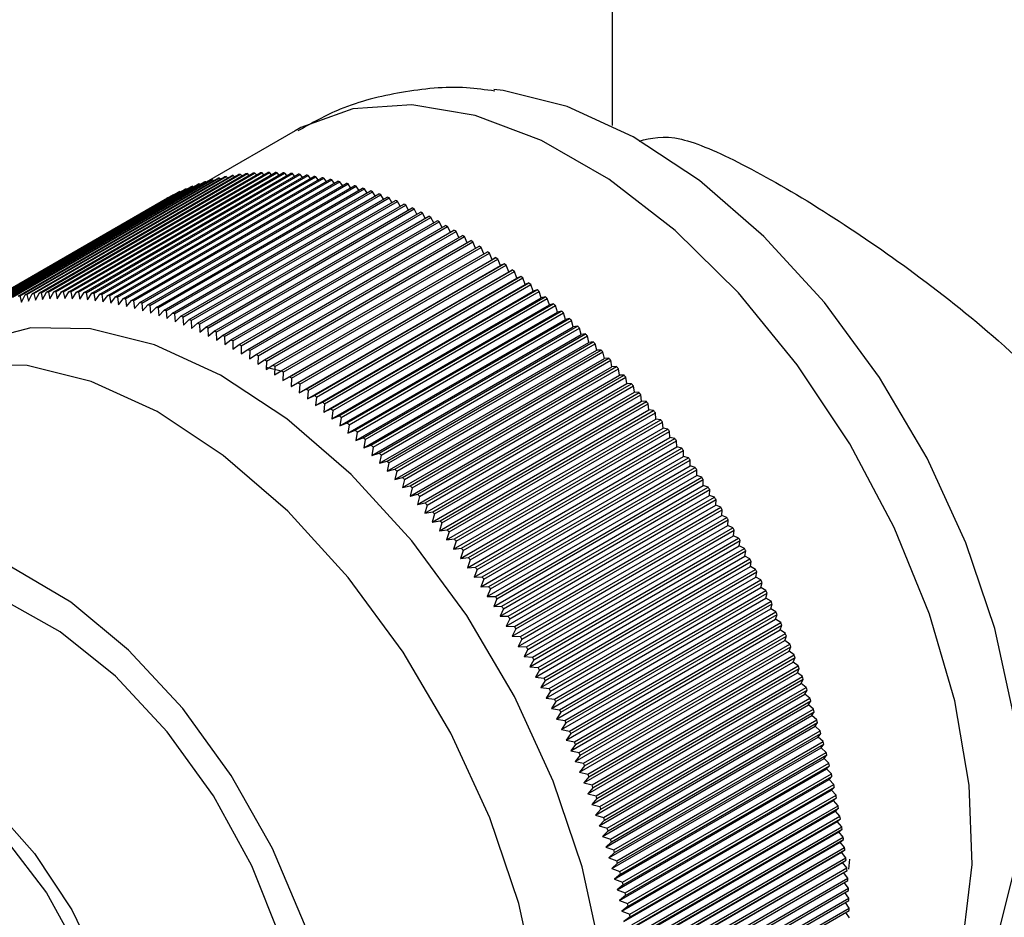
# Model space of a CAD drawing. Units: millimetres. Extents: x 5 to 995, y 5 to 995.
# Drawn here: x 784 to 791, y 855 to 862 of the extents above; entities that cross this region are included whole.
import ezdxf

# ---------------------------------------------------------------- set-up
doc = ezdxf.new("R2010")
doc.units = ezdxf.units.MM

msp = doc.modelspace()

# ---------------------------------------------------------------- linework, layer by layer
at = {"color": 7, "linetype": 'Continuous', "lineweight": 25}
for p, q in [((787.9503, 864.0591), (787.9503, 861.3176)), ((785.5969, 861.2799), (784.9354, 860.8981)), ((788.1469, 861.2124), (788.1468, 861.2124)), ((783.4377, 860.0275), (784.9698, 860.9119)), ((783.45, 860.0308), (784.982, 860.9152)), ((783.4882, 860.0404), (785.0203, 860.9249)), ((783.5007, 860.0433), (785.0327, 860.9278)), ((783.5395, 860.0517), (785.0716, 860.9362)), ((783.5521, 860.0542), (785.0842, 860.9387)), ((783.5915, 860.0614), (785.1236, 860.9458)), ((783.6043, 860.0635), (785.1364, 860.9479)), ((783.6442, 860.0693), (785.1763, 860.9538)), ((783.6572, 860.071), (785.1892, 860.9555)), ((783.6976, 860.0756), (785.2297, 860.9601)), ((783.7107, 860.0769), (785.2428, 860.9613)), ((783.7517, 860.0802), (785.2838, 860.9647)), ((783.765, 860.0811), (785.297, 860.9655)), ((783.8064, 860.0831), (785.3385, 860.9676)), ((783.8198, 860.0836), (785.3519, 860.968)), ((783.8617, 860.0844), (785.3938, 860.9688)), ((783.8753, 860.0844), (785.4073, 860.9689)), ((783.9176, 860.0839), (785.4497, 860.9684)), ((783.9313, 860.0836), (785.4634, 860.968)), ((783.9741, 860.0818), (785.5061, 860.9662)), ((783.9879, 860.081), (785.52, 860.9655)), ((784.0311, 860.078), (785.5631, 860.9624)), ((784.045, 860.0768), (785.5771, 860.9612)), ((784.0886, 860.0725), (785.6207, 860.9569)), ((784.1027, 860.0709), (785.6347, 860.9553)), ((784.1466, 860.0653), (785.6787, 860.9497)), ((784.1608, 860.0633), (785.6929, 860.9477)), ((784.2051, 860.0564), (785.7371, 860.9409)), ((784.2194, 860.054), (785.7515, 860.9385)), ((784.264, 860.0459), (785.7961, 860.9303)), ((784.2784, 860.0431), (785.8105, 860.9275)), ((784.3233, 860.0337), (785.8554, 860.9181)), ((784.3378, 860.0305), (785.8699, 860.9149)), ((784.9904, 860.9076), (784.982, 860.9152)), ((785.0421, 860.9191), (785.0327, 860.9278)), ((785.0944, 860.929), (785.0842, 860.9387)), ((785.1474, 860.9371), (785.1364, 860.9479)), ((785.2011, 860.9436), (785.1892, 860.9555)), ((785.2554, 860.9483), (785.2428, 860.9613)), ((785.3104, 860.9514), (785.297, 860.9655)), ((785.3659, 860.9527), (785.3519, 860.968)), ((785.422, 860.9524), (785.4073, 860.9689)), ((785.4787, 860.9504), (785.4634, 860.968)), ((785.5359, 860.9467), (785.52, 860.9655)), ((785.5936, 860.9413), (785.5771, 860.9612)), ((785.6517, 860.9342), (785.6347, 860.9553)), ((785.7104, 860.9254), (785.6929, 860.9477)), ((785.7694, 860.9149), (785.7515, 860.9385)), ((785.8289, 860.9028), (785.8105, 860.9275)), ((785.8887, 860.889), (785.8699, 860.9149)), ((783.2436, 859.959), (784.7757, 860.8435)), ((783.255, 859.964), (784.7871, 860.8484)), ((783.2909, 859.9786), (784.8229, 860.8631)), ((783.3025, 859.9831), (784.8346, 860.8676)), ((783.339, 859.9965), (784.8711, 860.881)), ((783.3509, 860.0007), (784.8829, 860.8851)), ((783.388, 860.0128), (784.92, 860.8973)), ((783.4, 860.0166), (784.9321, 860.901)), ((784.383, 860.0198), (785.9151, 860.9043)), ((784.3976, 860.0162), (785.9297, 860.9006)), ((784.4431, 860.0043), (785.9752, 860.8887)), ((784.4578, 860.0003), (785.9899, 860.8847)), ((784.5035, 859.9871), (786.0356, 860.8716)), ((784.5183, 859.9827), (786.0503, 860.8671)), ((784.5642, 859.9683), (786.0963, 860.8528)), ((784.5791, 859.9635), (786.1111, 860.8479)), ((784.7915, 860.8449), (784.7871, 860.8484)), ((784.8401, 860.8631), (784.8346, 860.8676)), ((784.8894, 860.8796), (784.8829, 860.8851)), ((784.9396, 860.8945), (784.9321, 860.901)), ((785.9488, 860.8735), (785.9297, 860.9006)), ((786.0093, 860.8564), (785.9899, 860.8847)), ((786.0701, 860.8377), (786.0503, 860.8671)), ((786.1312, 860.8172), (786.1111, 860.8479)), ((783.107, 859.8906), (784.639, 860.775)), ((783.1178, 859.8967), (784.6498, 860.7811)), ((783.1516, 859.915), (784.6837, 860.7995)), ((783.1626, 859.9207), (784.6947, 860.8052)), ((783.1972, 859.9378), (784.7292, 860.8223)), ((783.2084, 859.9432), (784.7405, 860.8276)), ((784.6252, 859.9479), (786.1573, 860.8323)), ((784.6401, 859.9426), (786.1722, 860.8271)), ((784.6508, 860.7805), (784.6498, 860.7811)), ((784.6865, 859.9258), (786.2185, 860.8102)), ((784.6968, 860.8036), (784.6947, 860.8052)), ((784.7014, 859.9202), (786.2335, 860.8046)), ((784.7437, 860.8251), (784.7405, 860.8276)), ((784.748, 859.9021), (786.28, 860.7866)), ((784.763, 859.8961), (786.295, 860.7805)), ((786.1925, 860.7952), (786.1722, 860.8271)), ((786.254, 860.7715), (786.2335, 860.8046)), ((786.3157, 860.7462), (786.295, 860.7805)), ((784.8096, 859.8768), (786.3417, 860.7613)), ((784.8247, 859.8704), (786.3567, 860.7549)), ((784.8715, 859.8499), (786.4035, 860.7344)), ((784.8866, 859.8431), (786.4186, 860.7276)), ((784.9335, 859.8215), (786.4655, 860.7059)), ((784.9486, 859.8143), (786.4807, 860.6987)), ((786.3775, 860.7194), (786.3567, 860.7549)), ((786.4395, 860.6909), (786.4186, 860.7276)), ((786.5017, 860.6609), (786.4807, 860.6987)), ((784.9956, 859.7914), (786.5277, 860.6759)), ((785.0107, 859.7839), (786.5428, 860.6683)), ((785.0578, 859.7598), (786.5899, 860.6443)), ((785.073, 859.7519), (786.605, 860.6363)), ((786.5638, 860.6292), (786.5428, 860.6683)), ((786.6261, 860.5961), (786.605, 860.6363)), ((785.1201, 859.7267), (786.6522, 860.6111)), ((785.1353, 859.7184), (786.6673, 860.6028)), ((785.1824, 859.692), (786.7145, 860.5765)), ((785.1976, 859.6834), (786.7296, 860.5678)), ((786.6884, 860.5614), (786.6673, 860.6028)), ((786.7506, 860.5252), (786.7296, 860.5678)), ((785.2447, 859.6558), (786.7768, 860.5403)), ((785.2599, 859.6468), (786.792, 860.5312)), ((785.307, 859.6182), (786.8391, 860.5026)), ((785.3222, 859.6088), (786.8543, 860.4932)), ((786.8129, 860.4875), (786.792, 860.5312)), ((786.875, 860.4483), (786.8543, 860.4932)), ((785.3693, 859.579), (786.9014, 860.4635)), ((785.3844, 859.5693), (786.9165, 860.4537)), ((785.4315, 859.5384), (786.9635, 860.4228)), ((785.4466, 859.5283), (786.9787, 860.4127)), ((786.9371, 860.4076), (786.9165, 860.4537)), ((786.9991, 860.3655), (786.9787, 860.4127)), ((785.4936, 859.4963), (787.0256, 860.3808)), ((785.5087, 859.4859), (787.0407, 860.3703)), ((785.5555, 859.4528), (787.0876, 860.3373)), ((785.5706, 859.442), (787.1027, 860.3265)), ((787.0609, 860.3219), (787.0407, 860.3703)), ((787.0876, 860.3373), (787.0609, 860.3219)), ((787.1222, 860.278), (787.1027, 860.3265)), ((785.5053, 859.4239), (787.0609, 860.3219)), ((785.5666, 859.38), (787.1222, 860.278)), ((785.6173, 859.4079), (787.1494, 860.2924)), ((785.6324, 859.3968), (787.1644, 860.2812)), ((787.1494, 860.2924), (787.1222, 860.278)), ((787.1833, 860.2327), (787.1644, 860.2812)), ((785.6276, 859.3346), (787.1833, 860.2327)), ((785.679, 859.3616), (787.211, 860.2461)), ((785.6885, 859.288), (787.2442, 860.186)), ((785.6939, 859.3502), (787.226, 860.2346)), ((785.7404, 859.314), (787.2724, 860.1984)), ((785.7553, 859.3022), (787.2874, 860.1866)), ((787.211, 860.2461), (787.1833, 860.2327)), ((787.2442, 860.186), (787.226, 860.2346)), ((787.2724, 860.1984), (787.2442, 860.186)), ((787.3048, 860.138), (787.2874, 860.1866)), ((785.7492, 859.24), (787.3048, 860.138)), ((785.8016, 859.265), (787.3336, 860.1494)), ((785.8164, 859.2528), (787.3485, 860.1373)), ((787.3336, 860.1494), (787.3048, 860.138)), ((787.3653, 860.0887), (787.3485, 860.1373)), ((783.5521, 860.0542), (783.5644, 860.0066)), ((783.5644, 860.0066), (783.5915, 860.0614)), ((783.6043, 860.0635), (783.6163, 860.0151)), ((783.6163, 860.0151), (783.6442, 860.0693)), ((783.6572, 860.071), (783.6689, 860.0219)), ((783.6689, 860.0219), (783.6976, 860.0756)), ((783.7107, 860.0769), (783.7222, 860.0271)), ((783.7222, 860.0271), (783.7517, 860.0802)), ((783.765, 860.0811), (783.7761, 860.0306)), ((783.7761, 860.0306), (783.8064, 860.0831)), ((783.8198, 860.0836), (783.8307, 860.0325)), ((783.8307, 860.0325), (783.8617, 860.0844)), ((783.8753, 860.0844), (783.8858, 860.0327)), ((783.8858, 860.0327), (783.9176, 860.0839)), ((783.9313, 860.0836), (783.9415, 860.0312)), ((783.9415, 860.0312), (783.9741, 860.0818)), ((783.9879, 860.081), (783.9977, 860.028)), ((783.9977, 860.028), (784.0311, 860.078)), ((784.045, 860.0768), (784.0545, 860.0232)), ((784.0545, 860.0232), (784.0886, 860.0725)), ((784.1027, 860.0709), (784.1117, 860.0167)), ((784.1117, 860.0167), (784.1466, 860.0653)), ((784.1608, 860.0633), (784.1695, 860.0086)), ((784.1695, 860.0086), (784.2051, 860.0564)), ((784.2194, 860.054), (784.2276, 859.9988)), ((784.2276, 859.9988), (784.264, 860.0459)), ((784.2784, 860.0431), (784.2862, 859.9873)), ((784.2862, 859.9873), (784.3233, 860.0337)), ((785.8096, 859.1906), (787.3653, 860.0887)), ((785.8625, 859.2146), (787.3946, 860.0991)), ((785.8698, 859.14), (787.4254, 860.038)), ((785.8773, 859.2022), (787.4094, 860.0866)), ((785.9231, 859.163), (787.4552, 860.0475)), ((785.9379, 859.1502), (787.4699, 860.0347)), ((787.3946, 860.0991), (787.3653, 860.0887)), ((787.4254, 860.038), (787.4094, 860.0866)), ((787.4552, 860.0475), (787.4254, 860.038)), ((787.4853, 859.9861), (787.4699, 860.0347)), ((784.3378, 860.0305), (784.3452, 859.9742)), ((784.3452, 859.9742), (784.383, 860.0198)), ((784.3976, 860.0162), (784.4045, 859.9595)), ((784.4045, 859.9595), (784.4431, 860.0043)), ((784.4578, 860.0003), (784.4642, 859.9431)), ((784.4642, 859.9431), (784.5035, 859.9871)), ((784.5183, 859.9827), (784.5242, 859.9251)), ((784.5242, 859.9251), (784.5642, 859.9683)), ((784.5791, 859.9635), (784.5845, 859.9054)), ((785.9296, 859.0881), (787.4853, 859.9861)), ((785.9835, 859.1101), (787.5155, 859.9945)), ((785.9981, 859.097), (787.5302, 859.9815)), ((787.5155, 859.9945), (787.4853, 859.9861)), ((787.5448, 859.9329), (787.5302, 859.9815)), ((784.5845, 859.9054), (784.6252, 859.9479)), ((784.6401, 859.9426), (784.6451, 859.8842)), ((784.6451, 859.8842), (784.6865, 859.9258)), ((784.7014, 859.9202), (784.7059, 859.8613)), ((784.7059, 859.8613), (784.748, 859.9021)), ((784.763, 859.8961), (784.7669, 859.8369)), ((785.9891, 859.0349), (787.5448, 859.9329)), ((786.0434, 859.0559), (787.5755, 859.9404)), ((786.058, 859.0425), (787.5901, 859.927)), ((787.5755, 859.9404), (787.5448, 859.9329)), ((787.6039, 859.8785), (787.5901, 859.927)), ((784.7669, 859.8369), (784.8096, 859.8768)), ((784.8247, 859.8704), (784.828, 859.8109)), ((784.828, 859.8109), (784.8715, 859.8499)), ((784.8866, 859.8431), (784.8894, 859.7833)), ((784.8894, 859.7833), (784.9335, 859.8215)), ((784.9486, 859.8143), (784.9508, 859.7541)), ((786.0483, 858.9805), (787.6039, 859.8785)), ((786.103, 859.0005), (787.6351, 859.885)), ((786.1071, 858.9249), (787.6627, 859.8229)), ((786.1175, 858.9868), (787.6496, 859.8713)), ((786.1623, 858.9439), (787.6943, 859.8283)), ((786.1766, 858.9299), (787.7087, 859.8144)), ((787.6351, 859.885), (787.6039, 859.8785)), ((787.6627, 859.8229), (787.6496, 859.8713)), ((787.6943, 859.8283), (787.6627, 859.8229)), ((787.7211, 859.7662), (787.7087, 859.8144)), ((784.9508, 859.7541), (784.9956, 859.7914)), ((785.0107, 859.7839), (785.0124, 859.7234)), ((785.0124, 859.7234), (785.0578, 859.7598)), ((785.073, 859.7519), (785.074, 859.6912)), ((786.1655, 858.8681), (787.7211, 859.7662)), ((786.2211, 858.8861), (787.7531, 859.7705)), ((786.2353, 858.8718), (787.7674, 859.7563)), ((787.7531, 859.7705), (787.7211, 859.7662)), ((787.779, 859.7082), (787.7674, 859.7563)), ((785.074, 859.6912), (785.1201, 859.7267)), ((785.1353, 859.7184), (785.1357, 859.6574)), ((785.1357, 859.6574), (785.1824, 859.692)), ((785.1976, 859.6834), (785.1974, 859.6222)), ((786.2234, 858.8102), (787.779, 859.7082)), ((786.2794, 858.8271), (787.8115, 859.7116)), ((786.2936, 858.8126), (787.8256, 859.697)), ((787.8115, 859.7116), (787.779, 859.7082)), ((787.8365, 859.6491), (787.8256, 859.697)), ((785.1974, 859.6222), (785.2447, 859.6558)), ((785.2599, 859.6468), (785.2591, 859.5854)), ((785.2591, 859.5854), (785.307, 859.6182)), ((785.3222, 859.6088), (785.3208, 859.5472)), ((786.2809, 858.7511), (787.8365, 859.6491)), ((786.3373, 858.767), (787.8694, 859.6515)), ((786.3513, 858.7522), (787.8834, 859.6367)), ((787.8694, 859.6515), (787.8365, 859.6491)), ((787.8935, 859.5889), (787.8834, 859.6367)), ((785.3208, 859.5472), (785.3693, 859.579)), ((785.4923, 859.4956), (785.381, 859.5209)), ((785.3844, 859.5693), (785.3824, 859.5075)), ((785.3824, 859.5075), (785.4315, 859.5384)), ((785.4466, 859.5283), (785.4439, 859.4664)), ((786.3379, 858.6909), (787.8935, 859.5889)), ((786.3944, 858.6296), (787.95, 859.5277)), ((786.3947, 858.7058), (787.9267, 859.5903)), ((786.4086, 858.6908), (787.9406, 859.5752)), ((786.4515, 858.6436), (787.9836, 859.528)), ((787.9267, 859.5903), (787.8935, 859.5889)), ((787.95, 859.5277), (787.9406, 859.5752)), ((787.9836, 859.528), (787.95, 859.5277)), ((785.4439, 859.4664), (785.4936, 859.4963)), ((785.5087, 859.4859), (785.5053, 859.4239)), ((785.5053, 859.4239), (785.5555, 859.4528)), ((786.4504, 858.5673), (788.006, 859.4654)), ((786.4653, 858.6282), (787.9974, 859.5127)), ((786.5079, 858.5802), (788.0399, 859.4647)), ((786.5215, 858.5646), (788.0536, 859.4491)), ((788.006, 859.4654), (787.9974, 859.5127)), ((788.0399, 859.4647), (788.006, 859.4654)), ((788.0614, 859.402), (788.0536, 859.4491)), ((785.5706, 859.442), (785.5666, 859.38)), ((785.5666, 859.38), (785.6173, 859.4079)), ((785.6324, 859.3968), (785.6276, 859.3346)), ((786.5058, 858.504), (788.0614, 859.402)), ((786.5636, 858.5159), (788.0957, 859.4003)), ((786.5771, 858.5), (788.1092, 859.3845)), ((788.0957, 859.4003), (788.0614, 859.402)), ((788.1162, 859.3377), (788.1092, 859.3845)), ((785.6276, 859.3346), (785.679, 859.3616)), ((785.6939, 859.3502), (785.6885, 859.288)), ((785.6885, 859.288), (785.7404, 859.314)), ((785.7553, 859.3022), (785.7492, 859.24)), ((786.5606, 858.4396), (788.1162, 859.3377)), ((786.6188, 858.4505), (788.1508, 859.3349)), ((786.6321, 858.4344), (788.1642, 859.3189)), ((788.1508, 859.3349), (788.1162, 859.3377)), ((788.1705, 859.2724), (788.1642, 859.3189)), ((785.7492, 859.24), (785.8016, 859.265)), ((785.8164, 859.2528), (785.8096, 859.1906)), ((786.6148, 858.3743), (788.1705, 859.2724)), ((786.6733, 858.3842), (788.2053, 859.2686)), ((786.6865, 858.3679), (788.2185, 859.2523)), ((788.2053, 859.2686), (788.1705, 859.2724)), ((788.2241, 859.2061), (788.2185, 859.2523)), ((785.8096, 859.1906), (785.8625, 859.2146)), ((785.8773, 859.2022), (785.8698, 859.14)), ((785.8698, 859.14), (785.9231, 859.163)), ((786.6684, 858.3081), (788.2241, 859.2061)), ((786.7272, 858.3169), (788.2592, 859.2014)), ((786.7402, 858.3004), (788.2723, 859.1848)), ((788.2592, 859.2014), (788.2241, 859.2061)), ((788.277, 859.139), (788.2723, 859.1848)), ((785.9379, 859.1502), (785.9296, 859.0881)), ((785.9296, 859.0881), (785.9835, 859.1101)), ((785.9981, 859.097), (785.9891, 859.0349)), ((786.7214, 858.2409), (788.277, 859.139)), ((786.7804, 858.2487), (788.3125, 859.1332)), ((786.7932, 858.232), (788.3253, 859.1164)), ((788.3125, 859.1332), (788.277, 859.139)), ((788.3293, 859.0709), (788.3253, 859.1164)), ((785.9891, 859.0349), (786.0434, 859.0559)), ((786.058, 859.0425), (786.0483, 858.9805)), ((786.7736, 858.1729), (788.3293, 859.0709)), ((786.8329, 858.1797), (788.365, 859.0641)), ((786.8456, 858.1627), (788.3777, 859.0472)), ((788.365, 859.0641), (788.3293, 859.0709)), ((788.3808, 859.002), (788.3777, 859.0472)), ((786.0483, 858.9805), (786.103, 859.0005)), ((786.1175, 858.9868), (786.1071, 858.9249)), ((786.1071, 858.9249), (786.1623, 858.9439)), ((786.8252, 858.104), (788.3808, 859.002)), ((786.8847, 858.1098), (788.4168, 858.9942)), ((786.8972, 858.0926), (788.4293, 858.9771)), ((788.4168, 858.9942), (788.3808, 859.002)), ((788.4317, 858.9323), (788.4293, 858.9771)), ((786.1766, 858.9299), (786.1655, 858.8681)), ((786.1655, 858.8681), (786.2211, 858.8861)), ((786.2353, 858.8718), (786.2234, 858.8102)), ((786.8761, 858.0342), (788.4317, 858.9323)), ((786.9358, 858.0391), (788.4679, 858.9235)), ((786.9481, 858.0217), (788.4802, 858.9061)), ((788.4679, 858.9235), (788.4317, 858.9323)), ((788.4818, 858.8618), (788.4802, 858.9061)), ((786.2234, 858.8102), (786.2794, 858.8271)), ((786.2936, 858.8126), (786.2809, 858.7511)), ((786.9262, 857.9637), (788.4818, 858.8618)), ((786.9755, 857.8925), (788.5311, 858.7905)), ((786.9861, 857.9675), (788.5182, 858.852)), ((786.9983, 857.95), (788.5303, 858.8344)), ((788.5182, 858.852), (788.4818, 858.8618)), ((788.5311, 858.7905), (788.5303, 858.8344)), ((788.5677, 858.7797), (788.5311, 858.7905)), ((786.2809, 858.7511), (786.3373, 858.767)), ((786.3513, 858.7522), (786.3379, 858.6909)), ((787.0241, 857.8204), (788.5797, 858.7185)), ((787.0357, 857.8953), (788.5677, 858.7797)), ((787.0476, 857.8776), (788.5797, 858.762)), ((788.5797, 858.7185), (788.5797, 858.762)), ((788.6165, 858.7067), (788.5797, 858.7185)), ((786.3379, 858.6909), (786.3947, 858.7058)), ((786.4086, 858.6908), (786.3944, 858.6296)), ((786.3944, 858.6296), (786.4515, 858.6436)), ((787.0718, 857.7477), (788.6274, 858.6458)), ((787.0844, 857.8223), (788.6165, 858.7067)), ((787.0961, 857.8044), (788.6282, 858.6888)), ((788.6274, 858.6458), (788.6282, 858.6888)), ((788.6644, 858.633), (788.6274, 858.6458)), ((786.4653, 858.6282), (786.4504, 858.5673)), ((786.4504, 858.5673), (786.5079, 858.5802)), ((787.1187, 857.6744), (788.6744, 858.5724)), ((787.1323, 857.7486), (788.6644, 858.633)), ((787.1438, 857.7305), (788.6759, 858.615)), ((788.6744, 858.5724), (788.6759, 858.615)), ((788.7114, 858.5587), (788.6744, 858.5724)), ((786.5215, 858.5646), (786.5058, 858.504)), ((786.5058, 858.504), (786.5636, 858.5159)), ((786.5771, 858.5), (786.5606, 858.4396)), ((787.1648, 857.6004), (788.7204, 858.4984)), ((787.1794, 857.6742), (788.7114, 858.5587)), ((787.1907, 857.656), (788.7228, 858.5405)), ((788.7204, 858.4984), (788.7228, 858.5405)), ((788.7576, 858.4837), (788.7204, 858.4984)), ((786.5606, 858.4396), (786.6188, 858.4505)), ((786.6321, 858.4344), (786.6148, 858.3743)), ((787.2256, 857.5993), (788.7576, 858.4837)), ((787.2367, 857.5809), (788.7687, 858.4654)), ((788.7656, 858.4238), (788.7687, 858.4654)), ((786.6148, 858.3743), (786.6733, 858.3842)), ((786.6865, 858.3679), (786.6684, 858.3081)), ((787.21, 857.5258), (788.7656, 858.4238)), ((787.2709, 857.5237), (788.8029, 858.4081)), ((787.2818, 857.5052), (788.8138, 858.3896)), ((788.8029, 858.4081), (788.7656, 858.4238)), ((788.8099, 858.3487), (788.8138, 858.3896)), ((786.6684, 858.3081), (786.7272, 858.3169)), ((786.7402, 858.3004), (786.7214, 858.2409)), ((787.2543, 857.4506), (788.8099, 858.3487)), ((787.3153, 857.4476), (788.8473, 858.332)), ((787.326, 857.4289), (788.858, 858.3134)), ((788.8473, 858.332), (788.8099, 858.3487)), ((788.8533, 858.2729), (788.858, 858.3134)), ((786.7214, 858.2409), (786.7804, 858.2487)), ((786.7932, 858.232), (786.7736, 858.1729)), ((787.2977, 857.3749), (788.8533, 858.2729)), ((787.3588, 857.3709), (788.8908, 858.2554)), ((787.3692, 857.3522), (788.9013, 858.2366)), ((788.8908, 858.2554), (788.8533, 858.2729)), ((788.8958, 858.1967), (788.9013, 858.2366)), ((786.7736, 858.1729), (786.8329, 858.1797)), ((786.8456, 858.1627), (786.8252, 858.104)), ((787.3402, 857.2987), (788.8958, 858.1967)), ((787.4013, 857.2938), (788.9334, 858.1782)), ((787.4115, 857.2749), (788.9436, 858.1593)), ((788.9334, 858.1782), (788.8958, 858.1967)), ((788.9373, 858.1201), (788.9436, 858.1593)), ((786.8252, 858.104), (786.8847, 858.1098)), ((786.8972, 858.0926), (786.8761, 858.0342)), ((787.3817, 857.222), (788.9373, 858.1201)), ((787.4429, 857.2161), (788.9749, 858.1006)), ((787.4528, 857.1972), (788.9849, 858.0816)), ((788.9749, 858.1006), (788.9373, 858.1201)), ((788.9779, 858.0429), (788.9849, 858.0816)), ((786.8761, 858.0342), (786.9358, 858.0391)), ((786.9481, 858.0217), (786.9262, 857.9637)), ((787.4222, 857.1449), (788.9779, 858.0429)), ((787.4835, 857.1381), (789.0155, 858.0225)), ((787.4932, 857.119), (789.0253, 858.0035)), ((789.0155, 858.0225), (788.9779, 858.0429)), ((789.0175, 857.9654), (789.0253, 858.0035)), ((786.9262, 857.9637), (786.9861, 857.9675)), ((786.9983, 857.95), (786.9755, 857.8925)), ((787.4618, 857.0674), (789.0175, 857.9654)), ((787.523, 857.0597), (789.0551, 857.9441)), ((787.5325, 857.0405), (789.0646, 857.9249)), ((789.0551, 857.9441), (789.0175, 857.9654)), ((789.056, 857.8875), (789.0646, 857.9249)), ((786.9755, 857.8925), (787.0357, 857.8953)), ((787.0476, 857.8776), (787.0241, 857.8204)), ((787.5004, 856.9895), (789.056, 857.8875)), ((787.5616, 856.9809), (789.0937, 857.8653)), ((787.5709, 856.9616), (789.1029, 857.8461)), ((789.0937, 857.8653), (789.056, 857.8875)), ((789.0936, 857.8093), (789.1029, 857.8461)), ((787.0241, 857.8204), (787.0844, 857.8223)), ((787.0961, 857.8044), (787.0718, 857.7477)), ((787.538, 856.9113), (789.0936, 857.8093)), ((787.5992, 856.9017), (789.1312, 857.7862)), ((787.6082, 856.8824), (789.1402, 857.7669)), ((789.1312, 857.7862), (789.0936, 857.8093)), ((789.1301, 857.7308), (789.1402, 857.7669)), ((787.0718, 857.7477), (787.1323, 857.7486)), ((787.1438, 857.7305), (787.1187, 857.6744)), ((787.5745, 856.8328), (789.1301, 857.7308)), ((787.6357, 856.8223), (789.1677, 857.7068)), ((789.1677, 857.7068), (789.1301, 857.7308)), ((787.1187, 857.6744), (787.1794, 857.6742)), ((787.1907, 857.656), (787.1648, 857.6004)), ((787.61, 856.754), (789.1656, 857.652)), ((787.6444, 856.803), (789.1764, 857.6874)), ((787.6711, 856.7427), (789.2031, 857.6271)), ((789.1656, 857.652), (789.1764, 857.6874)), ((789.2031, 857.6271), (789.1656, 857.652)), ((787.1648, 857.6004), (787.2256, 857.5993)), ((787.2367, 857.5809), (787.21, 857.5258)), ((787.6444, 856.675), (789.2, 857.573)), ((787.6795, 856.7232), (789.2116, 857.6077)), ((787.7054, 856.6628), (789.2375, 857.5472)), ((789.2, 857.573), (789.2116, 857.6077)), ((789.2375, 857.5472), (789.2, 857.573)), ((787.21, 857.5258), (787.2709, 857.5237)), ((787.2818, 857.5052), (787.2543, 857.4506)), ((787.6777, 856.5958), (789.2333, 857.4938)), ((787.7136, 856.6433), (789.2457, 857.5277)), ((789.2333, 857.4938), (789.2457, 857.5277)), ((789.2707, 857.4672), (789.2333, 857.4938)), ((787.2543, 857.4506), (787.3153, 857.4476)), ((787.326, 857.4289), (787.2977, 857.3749)), ((787.7099, 856.5164), (789.2656, 857.4144)), ((787.7387, 856.5827), (789.2707, 857.4672)), ((787.7466, 856.5632), (789.2787, 857.4476)), ((789.2656, 857.4144), (789.2787, 857.4476)), ((789.3029, 857.387), (789.2656, 857.4144)), ((787.2977, 857.3749), (787.3588, 857.3709)), ((787.3692, 857.3522), (787.3402, 857.2987)), ((787.7411, 856.4369), (789.2967, 857.3349)), ((787.7708, 856.5025), (789.3029, 857.387)), ((787.7785, 856.483), (789.3105, 857.3674)), ((789.2967, 857.3349), (789.3105, 857.3674)), ((789.3339, 857.3066), (789.2967, 857.3349)), ((787.3402, 857.2987), (787.4013, 857.2938)), ((787.4115, 857.2749), (787.3817, 857.222)), ((787.7711, 856.3573), (789.3267, 857.2554)), ((787.8018, 856.4222), (789.3339, 857.3066)), ((787.8092, 856.4026), (789.3413, 857.287)), ((789.3267, 857.2554), (789.3413, 857.287)), ((789.3638, 857.2262), (789.3267, 857.2554)), ((787.3817, 857.222), (787.4429, 857.2161)), ((787.4528, 857.1972), (787.4222, 857.1449)), ((787.8317, 856.3418), (789.3638, 857.2262)), ((787.8388, 856.3222), (789.3709, 857.2066)), ((789.3556, 857.1757), (789.3709, 857.2066)), ((787.4222, 857.1449), (787.4835, 857.1381)), ((787.4932, 857.119), (787.4618, 857.0674)), ((787.7999, 856.2777), (789.3556, 857.1757)), ((787.8604, 856.2613), (789.3925, 857.1458)), ((787.8672, 856.2417), (789.3993, 857.1262)), ((789.3925, 857.1458), (789.3556, 857.1757)), ((789.3833, 857.0961), (789.3993, 857.1262)), ((787.4618, 857.0674), (787.523, 857.0597)), ((787.5325, 857.0405), (787.5004, 856.9895)), ((787.8276, 856.198), (789.3833, 857.0961)), ((787.888, 856.1809), (789.42, 857.0653)), ((787.8945, 856.1613), (789.4266, 857.0457)), ((789.42, 857.0653), (789.3833, 857.0961)), ((789.4098, 857.0164), (789.4266, 857.0457)), ((787.5004, 856.9895), (787.5616, 856.9809)), ((787.5709, 856.9616), (787.538, 856.9113)), ((787.8542, 856.1184), (789.4098, 857.0164)), ((787.9143, 856.1004), (789.4464, 856.9849)), ((787.9206, 856.0809), (789.4526, 856.9653)), ((789.4464, 856.9849), (789.4098, 857.0164)), ((789.4352, 856.9368), (789.4526, 856.9653)), ((787.538, 856.9113), (787.5992, 856.9017)), ((787.8796, 856.0388), (789.4352, 856.9368)), ((787.9395, 856.0201), (789.4716, 856.9045)), ((789.4716, 856.9045), (789.4352, 856.9368)), ((787.6082, 856.8824), (787.5745, 856.8328)), ((787.5745, 856.8328), (787.6357, 856.8223)), ((787.9038, 855.9592), (789.4594, 856.8573)), ((787.9455, 856.0005), (789.4775, 856.8849)), ((787.9635, 855.9398), (789.4956, 856.8242)), ((789.4594, 856.8573), (789.4775, 856.8849)), ((789.4956, 856.8242), (789.4594, 856.8573)), ((787.6444, 856.803), (787.61, 856.754)), ((787.61, 856.754), (787.6711, 856.7427)), ((787.9268, 855.8798), (789.4824, 856.7779)), ((787.9692, 855.9203), (789.5012, 856.8047)), ((787.9863, 855.8597), (789.5184, 856.7441)), ((789.4824, 856.7779), (789.5012, 856.8047)), ((789.5184, 856.7441), (789.4824, 856.7779)), ((787.6795, 856.7232), (787.6444, 856.675)), ((787.6444, 856.675), (787.7054, 856.6628)), ((787.9486, 855.8006), (789.5042, 856.6986)), ((787.9917, 855.8402), (789.5237, 856.7246)), ((789.5042, 856.6986), (789.5237, 856.7246)), ((789.5399, 856.6641), (789.5042, 856.6986)), ((787.7136, 856.6433), (787.6777, 856.5958)), ((787.9692, 855.7215), (789.5248, 856.6196)), ((788.0079, 855.7797), (789.5399, 856.6641)), ((788.0129, 855.7602), (789.545, 856.6447)), ((789.5248, 856.6196), (789.545, 856.6447)), ((789.5603, 856.5844), (789.5248, 856.6196)), ((787.6777, 856.5958), (787.7387, 856.5827)), ((787.7466, 856.5632), (787.7099, 856.5164)), ((787.9886, 855.6427), (789.5442, 856.5407)), ((788.0282, 855.6999), (789.5603, 856.5844)), ((788.033, 855.6805), (789.565, 856.565)), ((789.5442, 856.5407), (789.565, 856.565)), ((789.5793, 856.5048), (789.5442, 856.5407)), ((787.7099, 856.5164), (787.7708, 856.5025)), ((787.7785, 856.483), (787.7411, 856.4369)), ((788.0067, 855.5641), (789.5623, 856.4622)), ((788.0473, 855.6204), (789.5793, 856.5048)), ((788.0517, 855.6011), (789.5838, 856.4855)), ((789.5623, 856.4622), (789.5838, 856.4855)), ((789.5972, 856.4256), (789.5623, 856.4622)), ((787.7411, 856.4369), (787.8018, 856.4222)), ((787.8092, 856.4026), (787.7711, 856.3573)), ((788.0236, 855.4858), (789.5792, 856.3839)), ((788.0651, 855.5411), (789.5972, 856.4256)), ((788.0693, 855.5219), (789.6014, 856.4063)), ((789.5792, 856.3839), (789.6014, 856.4063)), ((789.6138, 856.3466), (789.5792, 856.3839)), ((787.7711, 856.3573), (787.8317, 856.3418)), ((787.8388, 856.3222), (787.7999, 856.2777)), ((788.0393, 855.4079), (789.5949, 856.3059)), ((788.0817, 855.4622), (789.6138, 856.3466)), ((788.0856, 855.443), (789.6176, 856.3274)), ((789.5949, 856.3059), (789.6176, 856.3274)), ((789.6291, 856.268), (789.5949, 856.3059)), ((787.7999, 856.2777), (787.8604, 856.2613)), ((787.8672, 856.2417), (787.8276, 856.198)), ((788.097, 855.3836), (789.6291, 856.268)), ((788.1006, 855.3645), (789.6327, 856.2489)), ((789.6093, 856.2283), (789.6327, 856.2489)), ((787.8276, 856.198), (787.888, 856.1809)), ((787.8945, 856.1613), (787.8542, 856.1184)), ((788.0537, 855.3303), (789.6093, 856.2283)), ((788.1111, 855.3054), (789.6432, 856.1898)), ((788.1143, 855.2864), (789.6464, 856.1708)), ((789.6432, 856.1898), (789.6093, 856.2283)), ((789.6224, 856.1511), (789.6464, 856.1708)), ((787.8542, 856.1184), (787.9143, 856.1004)), ((788.0668, 855.2531), (789.6224, 856.1511)), ((788.1239, 855.2275), (789.656, 856.112)), ((788.1268, 855.2086), (789.6589, 856.0931)), ((789.656, 856.112), (789.6224, 856.1511)), ((789.6343, 856.0743), (789.6589, 856.0931)), ((787.9206, 856.0809), (787.8796, 856.0388)), ((787.8796, 856.0388), (787.9395, 856.0201)), ((788.0787, 855.1763), (789.6343, 856.0743)), ((788.1354, 855.1502), (789.6675, 856.0346)), ((788.138, 855.1314), (789.6701, 856.0158)), ((789.6675, 856.0346), (789.6343, 856.0743)), ((789.6449, 855.998), (789.6701, 856.0158)), ((787.9455, 856.0005), (787.9038, 855.9592)), ((787.9038, 855.9592), (787.9635, 855.9398)), ((788.0893, 855.1), (789.6449, 855.998)), ((788.1456, 855.0733), (789.6777, 855.9577)), ((788.1479, 855.0546), (789.68, 855.9391)), ((789.6777, 855.9577), (789.6449, 855.998)), ((789.6542, 855.9222), (789.68, 855.9391)), ((787.9692, 855.9203), (787.9268, 855.8798)), ((787.9268, 855.8798), (787.9863, 855.8597)), ((788.0986, 855.0242), (789.6542, 855.9222)), ((788.1546, 854.9969), (789.6866, 855.8813)), ((789.6866, 855.8813), (789.6542, 855.9222)), ((789.7143, 855.872), (789.7057, 855.7962)), ((787.9917, 855.8402), (787.9486, 855.8006)), ((787.9486, 855.8006), (788.0079, 855.7797)), ((788.1066, 854.9489), (789.6623, 855.8469)), ((788.1565, 854.9784), (789.6886, 855.8628)), ((788.1622, 854.9211), (789.6943, 855.8055)), ((789.6623, 855.8469), (789.6886, 855.8628)), ((789.6943, 855.8055), (789.6623, 855.8469)), ((788.0129, 855.7602), (787.9692, 855.7215)), ((787.9692, 855.7215), (788.0282, 855.6999)), ((788.1639, 854.9027), (789.6959, 855.7871)), ((788.1685, 854.8458), (789.7006, 855.7302)), ((789.7006, 855.7302), (789.6693, 855.7718)), ((788.033, 855.6805), (787.9886, 855.6427)), ((788.1699, 854.8276), (789.7019, 855.712)), ((788.1736, 854.7712), (789.7056, 855.6556)), ((789.7056, 855.6556), (789.6755, 855.6967)), ((787.9886, 855.6427), (788.0473, 855.6204)), ((788.0517, 855.6011), (788.0067, 855.5641)), ((788.1746, 854.7531), (789.7067, 855.6375)), ((788.1773, 854.6972), (789.7094, 855.5816)), ((789.7094, 855.5816), (789.6803, 855.6223)), ((788.0067, 855.5641), (788.0651, 855.5411)), ((788.0693, 855.5219), (788.0236, 855.4858)), ((788.178, 854.6792), (789.7101, 855.5637)), ((788.1798, 854.6238), (789.7118, 855.5083)), ((789.7118, 855.5083), (789.6838, 855.5485)), ((788.0236, 855.4858), (788.0817, 855.4622)), ((788.0856, 855.443), (788.0393, 855.4079)), ((788.1801, 854.6061), (789.7122, 855.4905)), ((789.7129, 855.4357), (789.686, 855.4754))]:
    msp.add_line(p, q, dxfattribs=at)
at = {"color": 7, "linetype": 'Continuous', "lineweight": 25, "flags": 128}
for points in [[(790.7644, 855.1846), (790.8241, 855.3316), (790.9443, 855.8143), (790.9796, 856.3618), (790.929, 856.9574), (790.794, 857.5829), (790.5786, 858.2194), (790.2896, 858.8474), (789.9356, 859.4481), (789.5274, 860.003), (789.0773, 860.4953), (788.5992, 860.9101), (788.1074, 861.2347), (787.617, 861.4594), (787.1428, 861.5772), (787.0738, 861.5854)], [(787.0872, 852.7104), (787.2822, 852.8474), (787.5586, 853.1592), (787.76, 853.5627), (787.8802, 854.0455), (787.9155, 854.5929), (787.8648, 855.1885), (787.7298, 855.814), (787.5145, 856.4505), (787.2255, 857.0786), (786.8715, 857.6792), (786.4632, 858.2341), (786.0132, 858.7264), (785.535, 859.1412), (785.0433, 859.4659), (784.5529, 859.6905), (784.0787, 859.8083), (783.6351, 859.8158), (783.2357, 859.7126), (783.0875, 859.6388)], [(783.6348, 852.7951), (783.8544, 852.6764), (784.2864, 852.5174), (784.6947, 852.4676), (785.0638, 852.5288), (785.3795, 852.6988), (785.6296, 852.971), (785.8045, 853.335), (785.8975, 853.7767), (785.905, 854.2792), (785.8267, 854.8231), (785.6657, 855.3876), (785.4281, 855.951), (785.1231, 856.4916), (784.7624, 856.9886), (784.3598, 857.423), (783.9308, 857.7781), (783.4919, 858.0401)], [(784.7158, 852.7808), (785.0368, 852.8761), (785.3122, 853.0815), (785.5159, 853.3865), (785.6391, 853.7776), (785.6764, 854.2379), (785.6261, 854.7471), (785.4905, 855.2829), (785.2754, 855.8221), (784.9904, 856.341), (784.6477, 856.817), (784.2625, 857.2292), (783.8515, 857.5596), (783.4327, 857.7939), (783.0244, 857.9216), (782.6445, 857.9374), (782.3095, 857.8404), (782.0342, 857.6349), (781.8375, 857.3449)], [(781.4316, 856.3735), (781.5044, 856.5075), (781.7104, 856.7236), (781.9776, 856.8404), (782.2918, 856.8516), (782.636, 856.7566), (782.9916, 856.5606), (783.3395, 856.2741), (783.661, 855.9125), (783.9386, 855.4954), (784.1574, 855.0452), (784.3056, 854.5862), (784.3753, 854.1432), (784.3626, 853.74), (784.2683, 853.3983), (784.0975, 853.1367), (783.8593, 852.9691), (783.5666, 852.9047), (783.4314, 852.9093)], [(781.8483, 856.6141), (782.0904, 856.6983), (782.4112, 856.6874), (782.7594, 856.5631), (783.1132, 856.3332), (783.4503, 856.012), (783.7497, 855.6199), (783.9923, 855.1814), (784.1631, 854.7241), (784.2513, 854.2767), (784.2513, 853.8673), (784.1631, 853.5217), (783.9923, 853.2616), (783.8481, 853.1499)]]:
    msp.add_lwpolyline(points, dxfattribs=at)
at = {"color": 8, "linetype": 'Continuous', "lineweight": 25, "flags": 128}
for points in [[(789.7633, 854.0629), (789.8946, 854.1489), (790.1912, 854.4421), (790.4155, 854.8283), (790.5611, 855.2962), (790.6239, 855.8325), (790.602, 856.4216), (790.496, 857.0468), (790.309, 857.6898), (790.0464, 858.3324), (789.7157, 858.9559), (789.3264, 859.5425), (788.8898, 860.0753), (788.4184, 860.5389), (787.9257, 860.92), (787.426, 861.2076), (786.9336, 861.3936), (786.4627, 861.4724), (786.0267, 861.4419), (785.6384, 861.3029), (785.5969, 861.2799)], [(786.6179, 852.4395), (786.8108, 852.5753), (787.0872, 852.8871), (787.2886, 853.2905), (787.4087, 853.7733), (787.4441, 854.3208), (787.3934, 854.9164), (787.2584, 855.5419), (787.0431, 856.1783), (786.7541, 856.8064), (786.4, 857.407), (785.9918, 857.9619), (785.5418, 858.4543), (785.0636, 858.8691), (784.5719, 859.1937), (784.0814, 859.4184), (783.6073, 859.5362), (783.1637, 859.5436), (782.7643, 859.4404), (782.6186, 859.3681)]]:
    msp.add_lwpolyline(points, dxfattribs=at)
at = {"color": 7, "linetype": 'Continuous', "lineweight": 25}
for centre, radius, start, end in [((785.368, 859.4654), 1.5004, 104.90839, 105.39254), ((785.3751, 859.4374), 1.5292, 102.93639, 103.41443), ((785.3819, 859.4055), 1.5618, 100.99095, 101.46231), ((785.3884, 859.3697), 1.5982, 99.07424, 99.53841), ((785.3943, 859.3299), 1.6385, 97.18819, 97.64474), ((785.3992, 859.2861), 1.6825, 95.33444, 95.78298), ((785.4031, 859.2384), 1.7304, 93.51437, 93.95459), ((785.4056, 859.1867), 1.7822, 91.72907, 92.16074), ((785.4067, 859.1311), 1.8377, 89.97942, 90.40233), ((785.406, 859.0717), 1.8972, 88.26602, 88.68006), ((785.4033, 859.0085), 1.9604, 86.58928, 86.99436), ((785.3986, 858.9416), 2.0275, 84.94939, 85.34549), ((785.3916, 858.8711), 2.0983, 83.34635, 83.73348), ((785.3822, 858.7971), 2.173, 81.78, 82.15821), ((785.3702, 858.7197), 2.2513, 80.25003, 80.61942), ((785.3555, 858.639), 2.3333, 78.75601, 79.11669), ((785.338, 858.5551), 2.419, 77.29736, 77.64948), ((785.3431, 859.5391), 1.4225, 113.00927, 113.51093), ((785.3484, 859.5263), 1.4363, 110.95797, 111.4564), ((785.3544, 859.5097), 1.4539, 108.922, 109.4164), ((785.3611, 859.4895), 1.4753, 106.90449, 107.39412), ((785.3175, 858.4684), 2.5081, 75.87345, 76.21717), ((785.2941, 858.3787), 2.6008, 74.48353, 74.81904), ((785.2676, 858.2865), 2.6968, 73.12681, 73.45431), ((785.2379, 858.1918), 2.796, 71.80243, 72.12214), ((785.3348, 859.5566), 1.4031, 119.22126, 119.72754), ((785.3361, 859.5542), 1.4058, 117.14442, 117.65004), ((785.3389, 859.5484), 1.4123, 115.07257, 115.57664), ((785.2051, 858.0948), 2.8984, 70.5095, 70.82162), ((785.1691, 857.9957), 3.0038, 69.24707, 69.55185), ((785.1299, 857.8947), 3.1121, 68.01421, 68.31188), ((785.0875, 857.7921), 3.2232, 66.80993, 67.10073), ((785.042, 857.6881), 3.3367, 65.63327, 65.91743), ((784.9933, 857.5828), 3.4527, 64.48326, 64.76101), ((784.9416, 857.4765), 3.5709, 63.3589, 63.6305), ((784.8869, 857.3695), 3.6911, 62.25924, 62.52491), ((784.8294, 857.2619), 3.8131, 61.18333, 61.4433), ((784.7691, 857.1541), 3.9367, 60.13023, 60.38473), ((784.7061, 857.0461), 4.0616, 59.099, 59.34825), ((784.6406, 856.9384), 4.1877, 58.08875, 58.33298), ((784.5728, 856.8311), 4.3147, 57.0986, 57.33801), ((784.5028, 856.7244), 4.4423, 56.12767, 56.36247), ((784.4308, 856.6186), 4.5702, 55.17514, 55.40554), ((784.357, 856.5139), 4.6983, 54.24017, 54.46637), ((784.2816, 856.4106), 4.8262, 53.32199, 53.54417), ((784.2049, 856.3088), 4.9537, 52.41981, 52.63816), ((784.127, 856.2087), 5.0805, 51.53288, 51.74758), ((784.0481, 856.1107), 5.2063, 50.66048, 50.87171), ((783.8499, 858.5211), 1.5618, 100.99095, 101.46231), ((783.8564, 858.4852), 1.5982, 99.07424, 99.53841), ((783.8622, 858.4454), 1.6385, 97.18819, 97.64474), ((783.8672, 858.4017), 1.6825, 95.33444, 95.78298), ((783.871, 858.3539), 1.7304, 93.51437, 93.95459), ((783.8736, 858.3023), 1.7822, 91.72907, 92.16074), ((783.8746, 858.2467), 1.8377, 89.97942, 90.40233), ((783.8739, 858.1873), 1.8972, 88.26602, 88.68006), ((783.8713, 858.1241), 1.9604, 86.58928, 86.99436), ((783.8665, 858.0572), 2.0275, 84.94939, 85.34549), ((783.8595, 857.9867), 2.0983, 83.34635, 83.73348), ((783.8501, 857.9126), 2.173, 81.78, 82.15821), ((783.8381, 857.8352), 2.2513, 80.25003, 80.61942), ((783.8234, 857.7545), 2.3333, 78.75601, 79.11669), ((783.8059, 857.6707), 2.419, 77.29736, 77.64948), ((783.9686, 856.0148), 5.3309, 49.8019, 50.00982), ((783.8887, 855.9213), 5.4539, 48.95645, 49.16124), ((783.7855, 857.5839), 2.5081, 75.87345, 76.21717), ((783.762, 857.4943), 2.6008, 74.48353, 74.81904), ((783.7355, 857.402), 2.6968, 73.12681, 73.45431), ((783.7059, 857.3073), 2.796, 71.80243, 72.12214), ((783.8087, 855.8304), 5.575, 48.12348, 48.32529), ((783.6731, 857.2103), 2.8984, 70.5095, 70.82162), ((783.6371, 857.1112), 3.0038, 69.24707, 69.55185), ((783.5979, 857.0103), 3.1121, 68.01421, 68.31188), ((783.7287, 855.7422), 5.6941, 47.30233, 47.50132), ((783.5555, 856.9077), 3.2232, 66.80993, 67.10073), ((783.5099, 856.8036), 3.3367, 65.63327, 65.91743), ((783.4613, 856.6984), 3.4527, 64.48326, 64.76101), ((783.6492, 855.6568), 5.8108, 46.49238, 46.6887), ((783.5702, 855.5746), 5.9247, 45.69303, 45.88682), ((783.4096, 856.5921), 3.5709, 63.3589, 63.6305), ((783.3549, 856.485), 3.6911, 62.25924, 62.52491), ((783.4923, 855.4955), 6.0358, 44.90368, 45.09509), ((783.2973, 856.3775), 3.8131, 61.18333, 61.4433), ((783.237, 856.2696), 3.9367, 60.13023, 60.38473), ((783.4155, 855.4198), 6.1436, 44.12377, 44.31293), ((783.174, 856.1617), 4.0616, 59.099, 59.34825), ((783.1086, 856.054), 4.1877, 58.08875, 58.33298), ((783.3402, 855.3475), 6.248, 43.35273, 43.53978), ((783.0407, 855.9466), 4.3147, 57.0986, 57.33801), ((782.9707, 855.84), 4.4423, 56.12767, 56.36247), ((783.2667, 855.2788), 6.3486, 42.59003, 42.7751), ((783.1953, 855.2138), 6.4452, 41.83514, 42.01835), ((782.8988, 855.7342), 4.5702, 55.17514, 55.40554), ((782.825, 855.6295), 4.6983, 54.24017, 54.46637), ((783.1261, 855.1525), 6.5376, 41.08754, 41.26902), ((782.7496, 855.5261), 4.8262, 53.32199, 53.54417), ((783.0595, 855.095), 6.6256, 40.34674, 40.52661), ((782.6728, 855.4243), 4.9537, 52.41981, 52.63816), ((782.5949, 855.3243), 5.0805, 51.53288, 51.74758), ((782.9958, 855.0414), 6.7088, 39.61224, 39.79062), ((782.5161, 855.2262), 5.2063, 50.66048, 50.87171), ((782.9352, 854.9917), 6.7872, 38.88357, 39.06057), ((782.4366, 855.1304), 5.3309, 49.8019, 50.00982), ((782.3567, 855.0369), 5.4539, 48.95645, 49.16124), ((782.8779, 854.946), 6.8605, 38.16025, 38.33599), ((782.2766, 854.9459), 5.575, 48.12348, 48.32529), ((782.8243, 854.9042), 6.9285, 37.44184, 37.61643), ((782.1967, 854.8577), 5.6941, 47.30233, 47.50132), ((782.7744, 854.8664), 6.9911, 36.72788, 36.90142), ((782.1171, 854.7724), 5.8108, 46.49238, 46.6887), ((782.0382, 854.6901), 5.9247, 45.69303, 45.88682), ((782.7286, 854.8326), 7.048, 36.01792, 36.19053), ((781.9602, 854.6111), 6.0358, 44.90368, 45.09509), ((782.6871, 854.8026), 7.0992, 35.31154, 35.48332), ((781.8834, 854.5354), 6.1436, 44.12377, 44.31293), ((782.65, 854.7766), 7.1445, 34.6083, 34.77935), ((781.8082, 854.4631), 6.248, 43.35273, 43.53978), ((782.6176, 854.7545), 7.1838, 33.90778, 34.07821), ((781.7347, 854.3944), 6.3486, 42.59003, 42.7751), ((781.6632, 854.3293), 6.4452, 41.83514, 42.01835), ((782.59, 854.7361), 7.2169, 33.20957, 33.37947), ((781.594, 854.268), 6.5376, 41.08754, 41.26902), ((782.5674, 854.7214), 7.2439, 32.51324, 32.68272), ((781.5275, 854.2106), 6.6256, 40.34674, 40.52661), ((782.5499, 854.7104), 7.2645, 31.81838, 31.98754), ((781.4638, 854.157), 6.7088, 39.61224, 39.79062), ((782.5377, 854.7029), 7.2789, 31.12459, 31.29353), ((781.4031, 854.1073), 6.7872, 38.88357, 39.06057), ((782.5309, 854.6988), 7.2869, 30.43146, 30.60028), ((781.3459, 854.0615), 6.8605, 38.16025, 38.33599), ((782.5295, 854.698), 7.2884, 29.73859, 29.90738), ((781.2922, 854.0198), 6.9285, 37.44184, 37.61643), ((782.5337, 854.7004), 7.2836, 29.04556, 29.21443), ((781.2424, 853.982), 6.9911, 36.72788, 36.90142), ((782.5435, 854.7057), 7.2725, 28.35198, 28.52102), ((781.1966, 853.9481), 7.048, 36.01792, 36.19053), ((782.5589, 854.714), 7.2549, 27.65743, 27.82674), ((781.155, 853.9182), 7.0992, 35.31154, 35.48332), ((782.5801, 854.7249), 7.2311, 26.96151, 27.1312), ((781.118, 853.8922), 7.1445, 34.6083, 34.77935), ((782.607, 854.7385), 7.201, 26.26381, 26.43397), ((781.0855, 853.87), 7.1838, 33.90778, 34.07821), ((782.6396, 854.7543), 7.1648, 25.56392, 25.73464), ((781.0579, 853.8517), 7.2169, 33.20957, 33.37947), ((782.6778, 854.7724), 7.1225, 24.86141, 25.03281), ((781.0353, 853.837), 7.2439, 32.51324, 32.68272), ((782.7217, 854.7925), 7.0742, 24.15586, 24.32804), ((781.0179, 853.826), 7.2645, 31.81838, 31.98754), ((782.7712, 854.8144), 7.0201, 23.44685, 23.61992), ((781.0056, 853.8185), 7.2789, 31.12459, 31.29353), ((782.8261, 854.8379), 6.9603, 22.73394, 22.908), ((780.9988, 853.8144), 7.2869, 30.43146, 30.60028), ((780.9974, 853.8136), 7.2884, 29.73859, 29.90738), ((782.8865, 854.8629), 6.895, 22.0167, 22.19185), ((781.0016, 853.8159), 7.2836, 29.04556, 29.21443), ((782.9522, 854.8891), 6.8243, 21.29467, 21.47103), ((781.0114, 853.8213), 7.2725, 28.35198, 28.52102), ((783.023, 854.9163), 6.7484, 20.5674, 20.74508), ((781.0269, 853.8295), 7.2549, 27.65743, 27.82674), ((783.0989, 854.9443), 6.6675, 19.83442, 20.01353), ((781.048, 853.8405), 7.2311, 26.96151, 27.1312), ((783.1796, 854.973), 6.5819, 19.09526, 19.27592), ((781.0749, 853.854), 7.201, 26.26381, 26.43397), ((783.265, 855.0021), 6.4917, 18.34943, 18.53176), ((781.1075, 853.8699), 7.1648, 25.56392, 25.73464), ((783.3549, 855.0314), 6.3971, 17.59643, 17.78056), ((781.1458, 853.888), 7.1225, 24.86141, 25.03281), ((783.4491, 855.0607), 6.2984, 16.83575, 17.0218), ((781.1896, 853.9081), 7.0742, 24.15586, 24.32804), ((783.5474, 855.0899), 6.1959, 16.06688, 16.25497), ((781.2391, 853.93), 7.0201, 23.44685, 23.61992), ((783.6495, 855.1188), 6.0898, 15.28926, 15.47954), ((781.2941, 853.9535), 6.9603, 22.73394, 22.908), ((783.7552, 855.1471), 5.9803, 14.50236, 14.69495), ((781.3544, 853.9784), 6.895, 22.0167, 22.19185), ((783.8644, 855.1747), 5.8677, 13.7056, 13.90064), ((781.4201, 854.0046), 6.8243, 21.29467, 21.47103), ((783.9766, 855.2014), 5.7524, 12.89839, 13.09603), ((781.4909, 854.0318), 6.7484, 20.5674, 20.74508), ((784.0916, 855.2271), 5.6345, 12.08013, 12.28052), ((781.5668, 854.0599), 6.6675, 19.83442, 20.01353), ((784.2093, 855.2516), 5.5143, 11.25021, 11.4535), ((781.6475, 854.0885), 6.5819, 19.09526, 19.27592), ((784.3292, 855.2748), 5.3922, 10.40799, 10.61433), ((781.7329, 854.1176), 6.4917, 18.34943, 18.53176), ((784.4511, 855.2965), 5.2684, 9.5528, 9.76236), ((781.8228, 854.1469), 6.3971, 17.59643, 17.78056), ((784.5747, 855.3165), 5.1432, 8.68396, 8.89691), ((781.917, 854.1763), 6.2984, 16.83575, 17.0218), ((784.6997, 855.3349), 5.0168, 7.80078, 8.01729), ((782.0153, 854.2055), 6.1959, 16.06688, 16.25497), ((784.8258, 855.3514), 4.8896, 6.90253, 7.12278), ((784.9527, 855.366), 4.7619, 5.98847, 6.21264), ((782.1174, 854.2343), 6.0898, 15.28926, 15.47954), ((785.0801, 855.3786), 4.6339, 5.05783, 5.28611), ((782.2232, 854.2627), 5.9803, 14.50236, 14.69495), ((785.2077, 855.3891), 4.5058, 4.10982, 4.34241), ((782.3323, 854.2903), 5.8677, 13.7056, 13.90064), ((785.3353, 855.3974), 4.378, 3.14363, 3.38072), ((782.4445, 854.317), 5.7524, 12.89839, 13.09603), ((785.4624, 855.4036), 4.2507, 2.15842, 2.40023), ((782.5596, 854.3427), 5.6345, 12.08013, 12.28052), ((785.5889, 855.4075), 4.1241, 1.15334, 1.40007), ((782.6772, 854.3672), 5.5143, 11.25021, 11.4535)]:
    msp.add_arc(centre, radius, start, end, dxfattribs=at)
for points, knots in [([(787.081, 861.5735), (787.0109, 861.5834), (786.7804, 861.6158), (786.39, 861.5741), (785.9611, 861.472), (785.7202, 861.336), (785.6174, 861.278)], [0, 0, 0, 0, 0.139176, 0.457765, 0.768632, 1, 1, 1, 1]), ([(788.1514, 861.2027), (788.2397, 861.2253), (788.4039, 861.2674), (788.8937, 861.0541), (789.4938, 860.7107), (790.1701, 860.2517), (790.8699, 859.6999), (791.4896, 859.0743), (791.8997, 858.4306), (791.9471, 858.0106), (791.9671, 857.8331)], [0, 0, 0, 0, 0.144454, 0.268498, 0.392911, 0.509308, 0.633315, 0.776768, 0.905625, 1, 1, 1, 1])]:
    msp.add_open_spline(points, degree=3, knots=knots, dxfattribs=at)

doc.saveas('drawing.dxf')
